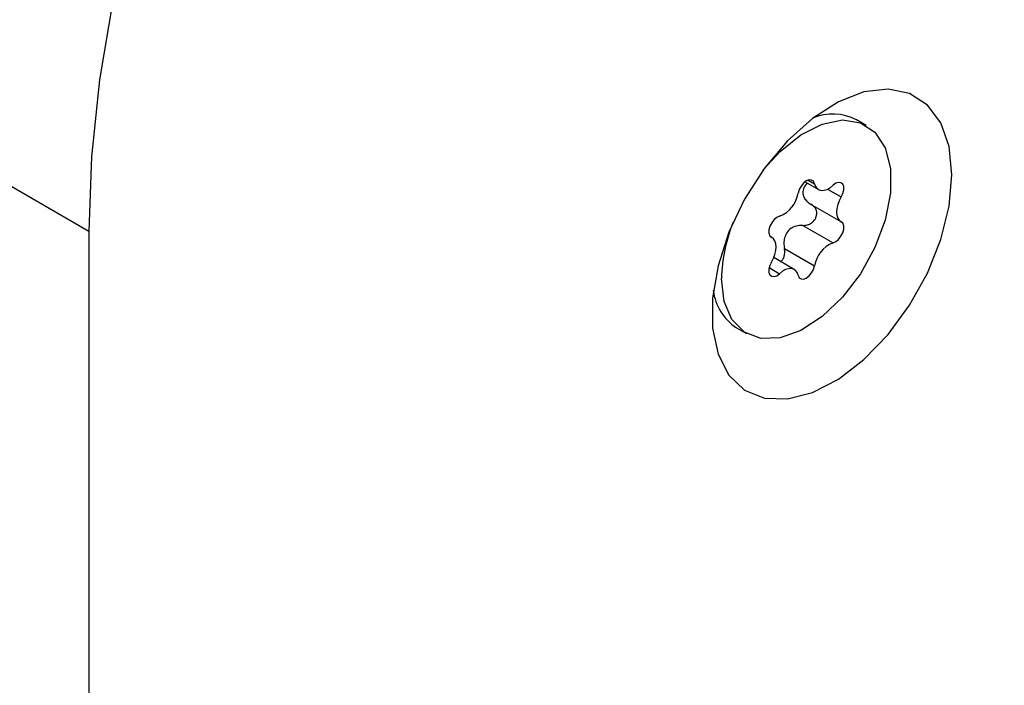
# Model space of a CAD drawing. Units: millimetres. Extents: x 8 to 204, y 4 to 288.
# Drawn here: x 173 to 175, y 133 to 134 of the extents above; entities that cross this region are included whole.
import ezdxf

# ---------------------------------------------------------------- set-up
doc = ezdxf.new("R2010")
doc.units = ezdxf.units.MM

msp = doc.modelspace()

# ---------------------------------------------------------------- linework, layer by layer
at = {"color": 7, "linetype": 'Continuous', "lineweight": 25}
for p, q in [((174.75017, 134.23552), (174.72719, 134.24879)), ((172.70682, 134.10941), (172.91895, 133.98695)), ((174.60591, 134.10316), (174.63741, 134.08497)), ((174.6135, 134.1072), (174.6282, 134.09871)), ((174.65907, 134.08589), (174.69111, 134.0674)), ((174.61913, 134.05073), (174.69039, 134.00959)), ((174.60107, 134.0004), (174.67184, 133.95955)), ((172.91895, 133.98695), (172.91895, 127.59752)), ((174.52748, 133.97213), (174.5257, 133.97316)), ((174.52595, 133.97299), (174.52676, 133.97252)), ((174.58045, 133.89675), (174.53205, 133.9247)), ((174.55743, 133.94611), (174.6282, 133.90525)), ((174.52138, 133.90114), (174.54602, 133.88691)), ((174.44472, 133.75947), (174.4677, 133.7462))]:
    msp.add_line(p, q, dxfattribs=at)
at = {"color": 7, "linetype": 'Continuous', "lineweight": 25, "flags": 128}
for points in [[(175.1815, 137.22545), (175.03775, 137.18568), (174.89133, 137.13015), (174.74331, 137.05925), (174.59476, 136.97349), (174.44675, 136.8735), (174.30033, 136.75998), (174.15657, 136.63377), (174.01651, 136.49576), (173.88114, 136.34696), (173.75145, 136.18843), (173.62838, 136.02132), (173.5128, 135.84683), (173.40555, 135.66622), (173.30741, 135.48079), (173.21907, 135.29188), (173.14119, 135.10084), (173.07431, 134.90906), (173.01892, 134.71791), (172.97542, 134.52878), (172.94412, 134.34302), (172.92525, 134.16198), (172.91895, 133.98695)], [(174.95188, 134.11945), (174.94527, 134.18584), (174.92574, 134.2415), (174.89421, 134.28381), (174.85215, 134.3108), (174.80152, 134.32122), (174.74471, 134.31456), (174.68435, 134.29114), (174.62328, 134.25206), (174.56435, 134.19915), (174.51031, 134.13487), (174.4637, 134.06224), (174.42668, 133.98464), (174.401, 133.90572), (174.38785, 133.82915), (174.38785, 133.75853), (174.401, 133.69714), (174.42668, 133.64787), (174.4637, 133.61301), (174.51031, 133.5942), (174.56435, 133.59231), (174.62328, 133.60743), (174.68435, 133.63887), (174.74471, 133.68513), (174.80152, 133.74408), (174.85215, 133.81294), (174.89421, 133.88849), (174.92574, 133.96721), (174.94527, 134.04541), (174.95188, 134.11945)], [(174.50756, 134.13111), (174.54721, 134.17461), (174.59639, 134.21384), (174.64637, 134.23906), (174.69399, 134.24868), (174.73626, 134.2421), (174.77054, 134.21974), (174.79466, 134.183), (174.80712, 134.13418), (174.80712, 134.07636), (174.79466, 134.01316), (174.77054, 133.94857), (174.73626, 133.88663), (174.69399, 133.83124), (174.64637, 133.78588), (174.59639, 133.7534), (174.54721, 133.73584), (174.5019, 133.73431), (174.46332, 133.74889), (174.43389, 133.77868), (174.41545, 133.8218), (174.40918, 133.87554), (174.40918, 133.87554)], [(174.6282, 134.09871), (174.62563, 134.10424), (174.62121, 134.10734), (174.61543, 134.10766), (174.60893, 134.10518), (174.60243, 134.10016), (174.59666, 134.09316), (174.59224, 134.08496), (174.58967, 134.07647)], [(174.6282, 134.09871), (174.63051, 134.09237), (174.63412, 134.08747), (174.63888, 134.08422), (174.64459, 134.08275), (174.65101, 134.08313), (174.65789, 134.08534), (174.66493, 134.08929), (174.67184, 134.09481)], [(174.69111, 134.0674), (174.69508, 134.07576), (174.69711, 134.08418), (174.69697, 134.0917), (174.69467, 134.09751), (174.69047, 134.10095), (174.68483, 134.10165), (174.67839, 134.09952), (174.67184, 134.09481)], [(174.69111, 134.0674), (174.68651, 134.05859), (174.68307, 134.04951), (174.68096, 134.04053), (174.68024, 134.03203), (174.68096, 134.02435), (174.68307, 134.01782), (174.68651, 134.0127), (174.69111, 134.0092)], [(174.54602, 134.02217), (174.53948, 134.01933), (174.53304, 134.01402), (174.5274, 134.00682), (174.5232, 133.99853), (174.5209, 133.99007), (174.52076, 133.98237), (174.52279, 133.9763), (174.52676, 133.97252)], [(174.67184, 133.95955), (174.67839, 133.96239), (174.68483, 133.9677), (174.69047, 133.9749), (174.69467, 133.9832), (174.69697, 133.99166), (174.69711, 133.99935), (174.69508, 134.00542), (174.69111, 134.0092)], [(174.52676, 133.91432), (174.53136, 133.92313), (174.53479, 133.93222), (174.53691, 133.94119), (174.53763, 133.9497), (174.53691, 133.95737), (174.53479, 133.96391), (174.53136, 133.96903), (174.52676, 133.97252)], [(174.52676, 133.91432), (174.52279, 133.90596), (174.52076, 133.89754), (174.5209, 133.89002), (174.5232, 133.88421), (174.5274, 133.88077), (174.53304, 133.88007), (174.53948, 133.8822), (174.54602, 133.88691)], [(174.58967, 133.88301), (174.59224, 133.87748), (174.59666, 133.87438), (174.60243, 133.87406), (174.60893, 133.87655), (174.61543, 133.88156), (174.62121, 133.88856), (174.62563, 133.89676), (174.6282, 133.90525)], [(174.58967, 133.88301), (174.58736, 133.88936), (174.58375, 133.89425), (174.57899, 133.8975), (174.57328, 133.89897), (174.56686, 133.89859), (174.55998, 133.89638), (174.55294, 133.89243), (174.54602, 133.88691)]]:
    msp.add_lwpolyline(points, dxfattribs=at)
at = {"color": 7, "linetype": 'Continuous', "lineweight": 25}
for centre, radius, start, end in [((174.67169, 134.14368), 0.11886, 62.16182, 113.74464), ((174.52062, 134.08728), 0.06989, 291.31311, 351.09775), ((174.79156, 133.86548), 0.38252, 158.04227, 178.49233), ((174.69725, 133.89444), 0.06989, 111.31311, 171.09775), ((174.51173, 133.86245), 0.12287, 187.16052, 236.94377)]:
    msp.add_arc(centre, radius, start, end, dxfattribs=at)
for points, knots in [([(174.61137, 134.10001), (174.6103, 134.09908), (174.60583, 134.0952), (174.60141, 134.08645), (174.59995, 134.07508), (174.6038, 134.06457), (174.61075, 134.05605), (174.6172, 134.05202), (174.62034, 134.05006)], [0, 0, 0, 0, 0.0626946, 0.2631789, 0.464865, 0.6404149, 0.8252141, 1, 1, 1, 1]), ([(174.60107, 134.0004), (174.60456, 134.00052), (174.61156, 134.00076), (174.6213, 134.00553), (174.62814, 134.01228), (174.63227, 134.01988), (174.63394, 134.0277), (174.63294, 134.03581), (174.62922, 134.04313), (174.62449, 134.04765), (174.62115, 134.04959), (174.62034, 134.05006)], [0, 0, 0, 0, 0.1402733, 0.2812281, 0.4083207, 0.4995723, 0.6101534, 0.7205861, 0.8350193, 0.9600612, 1, 1, 1, 1]), ([(174.60107, 134.0004), (174.59557, 134.00026), (174.58556, 134), (174.57187, 133.99365), (174.56235, 133.98383), (174.5572, 133.97145), (174.55563, 133.95867), (174.55684, 133.95022), (174.55743, 133.94611)], [0, 0, 0, 0, 0.2073579, 0.3769008, 0.5474599, 0.6959203, 0.8522073, 1, 1, 1, 1]), ([(174.54861, 133.91514), (174.54964, 133.91594), (174.55261, 133.91824), (174.55598, 133.92463), (174.5583, 133.93336), (174.55834, 133.94084), (174.55761, 133.94508), (174.55743, 133.94611)], [0, 0, 0, 0, 0.1313865, 0.3774554, 0.6324399, 0.9110647, 1, 1, 1, 1])]:
    msp.add_open_spline(points, degree=3, knots=knots, dxfattribs=at)

doc.saveas('drawing.dxf')
